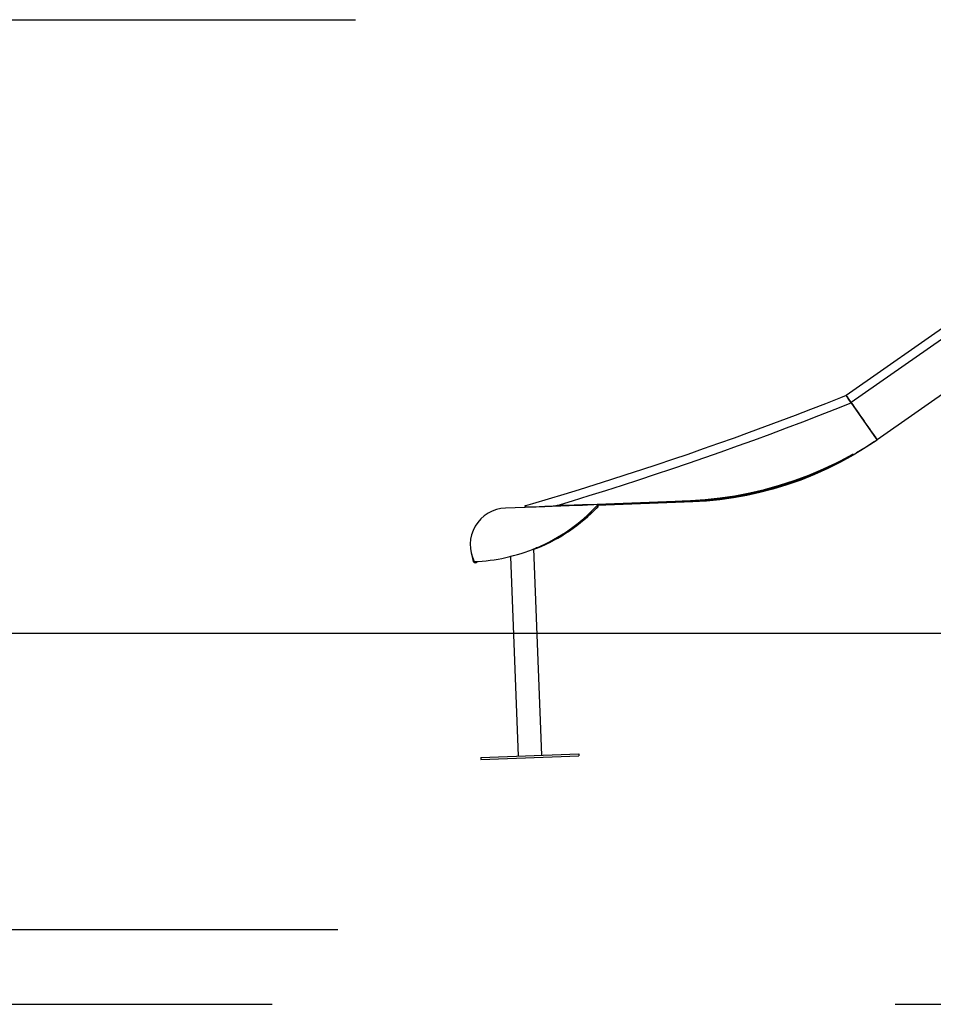
# Model space of a CAD drawing. Extents: x 22117 to 33859, y 26840 to 33278.
# Drawn here: x 27988 to 29850, y 26903 to 28909 of the extents above; entities that cross this region are included whole.
import ezdxf

# ---------------------------------------------------------------- set-up
doc = ezdxf.new("R2010")
doc.units = 0
doc.header["$LTSCALE"] = 200
doc.linetypes.add('DASHED', pattern=[19.05, 12.7, -6.35])

msp = doc.modelspace()

# ---------------------------------------------------------------- linework, layer by layer
at = {"linetype": 'DASHED'}
for p, q in [((22322.5, 28908.6), (33352.5, 28908.6)), ((22286.5, 27054.3), (33332.5, 27055.7)), ((22152.5, 26902.6), (33352.5, 26902.6))]:
    msp.add_line(p, q, dxfattribs=at)
at = {"color": 7, "linetype": 'Continuous'}
for p, q in [((30954.5, 28906.2), (29735.6, 28052.7)), ((30597.7, 28790.5), (29672.6, 28142.8)), ((30595.7, 28767.9), (29682.6, 28128.5)), ((29675.5, 28138.2), (29681.9, 28129.3)), ((29682.7, 28128.1), (29676.3, 28137)), ((29682.6, 28128.5), (29676.5, 28137.2)), ((29681.9, 28129.3), (29682.7, 28128.1)), ((29734.5, 28054.4), (29682.6, 28128.5)), ((29735.1, 28053.4), (29735.7, 28052.5)), ((28978.3, 27913.8), (29037.8, 27916)), ((29039.2, 27916.1), (29125.2, 27919.4)), ((29081.2, 27918.4), (29081, 27918.5)), ((29081.2, 27918.4), (29084.3, 27919.3)), ((29164.8, 27921.3), (29164.9, 27918.7)), ((29164.9, 27918.7), (29165.4, 27918.7)), ((29165.4, 27918.7), (29165.5, 27915.7)), ((29166.1, 27918.7), (29165.4, 27918.7)), ((29166.2, 27915.7), (29165.5, 27915.7)), ((29166.1, 27918.7), (29166.2, 27915.7)), ((29040.8, 27831.4), (29036, 27829.5)), ((29052, 27410.2), (29036, 27830.3)), ((29042.2, 27831.9), (29040.8, 27831.4)), ((29041.5, 27831.8), (29040.8, 27831.4)), ((29042.3, 27832.8), (29041, 27832.4)), ((29041.5, 27831.8), (29042.2, 27831.9)), ((28908.7, 27819.4), (28912.6, 27804.9)), ((28988.2, 27814.9), (28986.9, 27814.6)), ((28988.2, 27815), (29003.7, 27408.4)), ((28927.9, 27405.5), (29127.8, 27413.1)), ((28927.9, 27405.5), (28928.1, 27401.5)), ((28928.1, 27401.5), (29127.9, 27409.1)), ((29127.8, 27413.1), (29127.9, 27409.1))]:
    msp.add_line(p, q, dxfattribs=at)
msp.add_line((22326, 27658.6), (33352.5, 27658.6))
for points in [[(29672.5, 28142.8), (29661.2, 28138.3), (29630.4, 28126.2), (29599.5, 28114.2), (29568.5, 28102.3), (29537.4, 28090.5), (29506.3, 28079), (29475.1, 28067.5), (29443.9, 28056.2), (29412.5, 28045), (29381.2, 28034), (29349.8, 28023.1), (29318.3, 28012.4), (29286.8, 28001.8), (29255.2, 27991.4), (29223.6, 27981.1), (29191.9, 27970.9), (29160.2, 27961), (29128.5, 27951.1), (29096.8, 27941.5), (29065, 27931.9), (29033.2, 27922.6), (29019, 27918.4)], [(29081.2, 27918.5), (29115, 27928.7), (29148.9, 27939.1), (29182.7, 27949.7), (29216.4, 27960.4), (29250.1, 27971.3), (29283.8, 27982.4), (29317.4, 27993.6), (29350.9, 28005), (29384.4, 28016.6), (29417.9, 28028.3), (29451.2, 28040.2), (29484.5, 28052.3), (29517.8, 28064.5), (29550.9, 28076.9), (29584, 28089.5), (29617, 28102.2), (29649.9, 28115.1), (29682.7, 28128.1)], [(29676.3, 28137), (29675.6, 28138), (29674.9, 28139.1), (29674.1, 28140.3), (29673.4, 28141.3), (29672.8, 28142.2), (29672.5, 28142.7), (29672.5, 28142.8), (29672.6, 28142.6), (29673.1, 28142.1), (29673.7, 28141.2), (29673.7, 28141.1)], [(29676.5, 28137.2), (29675.9, 28138), (29675.2, 28139), (29674.5, 28140), (29673.9, 28140.9), (29672.8, 28142.4), (29672.6, 28142.7), (29672.6, 28142.8)], [(29673.6, 28141.1), (29673.6, 28141.1), (29673.7, 28141), (29673.9, 28140.7), (29674.2, 28140.2), (29674.5, 28139.7), (29674.9, 28139.1), (29675.3, 28138.6), (29675.5, 28138.2)], [(29730.2, 28049.1), (29711.4, 28036.5), (29686.6, 28021.3), (29661.1, 28007.2), (29635.1, 27994.1), (29607.8, 27981.8), (29580, 27970.7), (29551.8, 27960.8), (29523.2, 27952), (29496.6, 27945.1), (29469.8, 27939.2), (29442.8, 27934.4), (29415.2, 27930.6), (29387.5, 27927.9), (29359.7, 27926.3)], [(29693.7, 28027.1), (29713.4, 28038.5), (29735.7, 28052.5)], [(29735.6, 28052.7), (29735.4, 28053), (29735.3, 28053.2), (29735.1, 28053.4), (29734.7, 28054), (29734.5, 28054.4)], [(29686.8, 28023.9), (29685.6, 28023.1), (29660.2, 28009), (29634.3, 27995.9), (29607.1, 27983.7), (29579.3, 27972.6), (29551.2, 27962.7), (29522.7, 27954), (29496.1, 27947.1), (29469.4, 27941.2), (29442.4, 27936.4), (29414.9, 27932.6), (29387.3, 27929.9), (29359.6, 27928.3)], [(29355.1, 27928.9), (29385.4, 27931), (29415.7, 27934.3), (29445.8, 27938.9), (29475.8, 27944.6), (29506.3, 27951.8), (29536.7, 27960.2), (29566.7, 27969.9), (29596.2, 27980.7), (29620.3, 27990.6), (29644, 28001.4), (29666, 28012.2)], [(29359.6, 27928.3), (29164.8, 27920.9)], [(29359.7, 27926.3), (29164.9, 27918.9)], [(29019, 27918.4), (29018.2, 27918.2), (29017.9, 27917.9), (29017.7, 27917.7), (29017.8, 27917.5), (29017.9, 27917.4), (29018.4, 27917.1), (29019.5, 27916.8), (29021.5, 27916.4), (29023.7, 27916.2), (29029.4, 27915.9), (29035.2, 27916)], [(29037.8, 27916), (29039.2, 27916.1)], [(29124.6, 27919.3), (29129.5, 27919.5), (29134.4, 27919.8), (29139.4, 27920), (29144.3, 27920.3), (29149.3, 27920.6), (29154.2, 27920.9), (29157.5, 27921.1)], [(29125.2, 27919.4), (29130.2, 27919.6), (29135.1, 27919.8), (29140.1, 27920), (29145, 27920.3), (29150, 27920.6), (29154.9, 27920.9), (29158, 27921.2)]]:
    msp.add_lwpolyline(points, dxfattribs=at)
for centre, radius, start, end in [((28981.2, 27838.8), 75, 92.1824, 207.1824), ((28905.8, 28165.9), 360.6, 292.1071, 316.0566), ((28906.5, 28166), 360.6, 292.1071, 316.0566), ((28901.3, 28164.7), 360.6, 293.0254, 316.9749), ((28900.6, 28168.9), 364.6, 272.1824, 292.6436), ((28916.5, 27805.9), 4, 195, 343.6429), ((28916.5, 27805.9), 2, 223.4264, 321.5914)]:
    msp.add_arc(centre, radius, start, end, dxfattribs=at)
for centre, major_axis, ratio, start_param, end_param in [((28816.3, 29549.2), (-7240.6, 10365.3), 0.008255, 1.701298, 1.709847), ((28816.3, 29549.2), (-7244.7, 10371.2), 0.008255, 1.701303, 1.709847), ((28848, 29456.6), (3673.2, -34.9), 0.418797, 4.780744, 4.854872), ((28845.3, 29458.6), (3673.1, -35.5), 0.419406, 4.803543, 4.855699), ((28537.3, 29425.3), (3641.7, -31.1), 0.417378, 4.853104, 4.865867), ((28534.6, 29427.3), (3641.6, -31.6), 0.417986, 4.853926, 4.866689), ((28845.3, 29458.6), (3673.1, -35.5), 0.419406, 4.781456, 4.800987)]:
    msp.add_ellipse(centre, major_axis=major_axis, ratio=ratio, start_param=start_param, end_param=end_param, dxfattribs=at)

doc.saveas('drawing.dxf')
